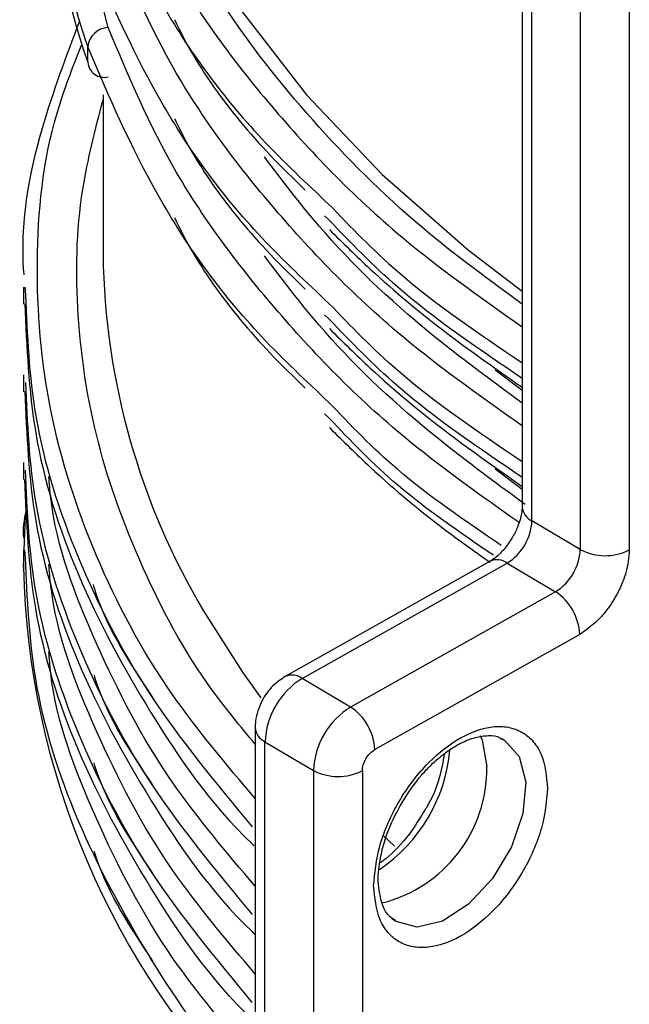
# Model space of a CAD drawing. Units: millimetres. Extents: x 5 to 292, y 5 to 415.
# Drawn here: x 104 to 107, y 219 to 225 of the extents above; entities that cross this region are included whole.
import ezdxf

# ---------------------------------------------------------------- set-up
doc = ezdxf.new("R2010")
doc.units = ezdxf.units.MM

msp = doc.modelspace()

# ---------------------------------------------------------------- linework, layer by layer
at = {"color": 8, "linetype": 'Continuous', "lineweight": 25}
for p, q in [((106.6638, 221.9284), (106.6638, 226.1404)), ((104.2165, 224.7772), (104.1511, 225.0371)), ((106.4503, 222.7999), (106.6071, 222.6826)), ((106.4503, 222.2283), (106.6071, 222.111)), ((103.7275, 221.6616), (103.7387, 221.9578)), ((105.8012, 220.1162), (105.8708, 220.0504))]:
    msp.add_line(p, q, dxfattribs=at)
at = {"color": 7, "linetype": 'Continuous', "lineweight": 25}
for p, q in [((106.6071, 226.1109), (106.6071, 222.009)), ((106.9429, 226.0659), (106.9429, 221.763)), ((107.2257, 226.0638), (107.2257, 221.7609)), ((104.0989, 224.5756), (104.0989, 224.6654)), ((104.1875, 224.3887), (104.1875, 223.4661)), ((105.4915, 223.6656), (105.4665, 223.6901)), ((103.7275, 223.2785), (103.7275, 223.1801)), ((103.7357, 223.2785), (103.7395, 223.2334)), ((105.4915, 223.094), (105.4665, 223.1185)), ((103.7275, 222.7722), (103.7275, 222.6738)), ((105.4915, 222.5225), (105.4665, 222.5469)), ((103.7275, 222.266), (103.7275, 222.1676)), ((106.9429, 221.763), (106.6638, 221.9284)), ((103.7275, 221.7597), (103.7275, 221.6615)), ((103.7395, 221.7146), (103.7357, 221.7597)), ((106.4225, 221.6956), (105.2392, 221.0301)), ((105.3372, 221.0191), (106.5205, 221.6845)), ((106.5205, 221.6845), (106.7997, 221.5191)), ((106.7997, 221.5191), (105.6164, 220.8537)), ((106.9392, 221.2731), (105.7559, 220.6076)), ((105.6164, 220.8537), (105.3372, 221.0191)), ((105.0656, 220.7338), (105.0656, 216.1241)), ((105.1223, 220.6532), (105.4015, 220.4878)), ((105.1223, 216.0435), (105.1223, 220.6532)), ((105.4015, 220.4878), (105.4015, 215.8781)), ((105.6843, 220.4857), (105.6843, 215.876))]:
    msp.add_line(p, q, dxfattribs=at)
at = {"color": 8, "linetype": 'Continuous', "lineweight": 25, "flags": 128}
for points in [[(104.1875, 227.2761), (104.2062, 226.9015), (104.2951, 226.3804), (104.4564, 225.8651), (104.6892, 225.359), (104.992, 224.8654), (105.3627, 224.3874), (105.799, 223.9283), (106.2979, 223.491), (106.6071, 223.2541)], [(104.7691, 221.4057), (104.992, 221.0554), (105.0981, 220.9076)], [(106.489, 220.6718), (106.5051, 220.6629), (106.5904, 220.5674), (106.6274, 220.4203), (106.6119, 220.2392), (106.5456, 220.046), (106.4365, 219.864), (106.2978, 219.7152), (106.1462, 219.6175), (106, 219.5827), (105.8768, 219.615), (105.8549, 219.6304)]]:
    msp.add_lwpolyline(points, dxfattribs=at)
at = {"color": 7, "linetype": 'Continuous', "lineweight": 25, "flags": 128}
msp.add_lwpolyline([(106.365, 220.6887), (106.3763, 220.6631), (106.4022, 220.5101)], dxfattribs=at)
at = {"color": 7, "linetype": 'Continuous', "lineweight": 25}
for centre, radius, start, end in [((107.3126, 225.8164), 3.4136, 175.9805, 199.7055), ((107.3433, 225.7329), 3.4447, 180.1312, 199.6315), ((104.2238, 224.6517), 0.1256, 93.3222, 173.7693), ((104.1942, 224.5845), 0.0957, 185.3405, 283.4613), ((108.3258, 223.5222), 4.1388, 180.7763, 210.7548), ((106.3602, 221.9427), 0.3039, 301.8389, 357.2986), ((106.6393, 221.7773), 0.3039, 301.839, 357.2986), ((107.0864, 222.0348), 0.3074, 242.1742, 296.9611), ((108.3241, 221.7688), 4.5979, 181.3352, 224.8709), ((106.6286, 221.2595), 0.3109, 2.5113, 56.6215), ((105.5777, 220.6318), 0.4559, 121.8397, 177.2988), ((105.8569, 220.4664), 0.4559, 121.8392, 177.2992), ((105.4453, 220.594), 0.3109, 2.5114, 56.6215), ((105.6069, 220.4949), 0.7955, 283.8459, 1.0957), ((105.5449, 220.7597), 0.3074, 242.1738, 296.9615)]:
    msp.add_arc(centre, radius, start, end, dxfattribs=at)
at = {"color": 8, "linetype": 'Continuous', "lineweight": 25}
for centre, radius, start, end in [((106.7059, 222.0183), 0.0993, 185.4002, 244.9133), ((106.462, 221.6051), 0.0987, 53.5987, 113.5835), ((105.2787, 220.9396), 0.0987, 53.5989, 113.6269), ((105.1645, 220.7433), 0.0994, 185.6432, 244.892), ((105.2629, 220.6889), 0.9311, 303.9322, 354.7882)]:
    msp.add_arc(centre, radius, start, end, dxfattribs=at)
for points, knots in [([(106.6071, 223.1795), (106.4259, 223.3119), (105.9866, 223.6329), (105.4152, 224.1981), (104.8873, 224.8606), (104.4922, 225.559), (104.2377, 226.2781), (104.1161, 226.9938), (104.1515, 227.4658), (104.1687, 227.6945)], [0, 0, 0, 0, 0.104481, 0.253348, 0.404094, 0.555796, 0.707498, 0.858244, 1, 1, 1, 1]), ([(104.2165, 225.9203), (104.3347, 225.6389), (104.572, 225.0735), (105.1752, 224.2703), (105.8464, 223.5851), (106.3869, 223.2039), (106.6071, 223.0487)], [0, 0, 0, 0, 0.269496, 0.541356, 0.813217, 1, 1, 1, 1]), ([(106.6071, 222.4771), (106.3869, 222.6323), (105.8464, 223.0135), (105.1752, 223.6988), (104.572, 224.5019), (104.3347, 225.0673), (104.2165, 225.3487)], [0, 0, 0, 0, 0.186783, 0.458644, 0.730504, 1, 1, 1, 1]), ([(104.6006, 224.8212), (104.6043, 224.8134), (104.7402, 224.5241), (104.9911, 224.1901), (105.3024, 223.889), (105.3549, 223.8382)], [0, 0, 0, 0, 0.02255, 0.835131, 1, 1, 1, 1]), ([(106.5896, 221.9184), (106.3756, 222.0695), (105.8412, 222.4465), (105.1754, 223.1272), (104.572, 223.9303), (104.3347, 224.4957), (104.2165, 224.7772)], [0, 0, 0, 0, 0.182628, 0.455877, 0.729127, 1, 1, 1, 1]), ([(105.0656, 220.3247), (104.8993, 220.5219), (104.5194, 220.9724), (104.1219, 221.7264), (103.8511, 222.5667), (103.7831, 223.425), (103.8514, 224.1345), (104.0115, 224.5446), (104.0624, 224.6748)], [0, 0, 0, 0, 0.146835, 0.335541, 0.526192, 0.7184, 0.910597, 1, 1, 1, 1]), ([(105.0656, 220.6384), (104.9801, 220.7422), (104.7109, 221.0691), (104.4004, 221.6536), (104.1347, 222.3778), (104.0243, 223.1111), (104.0349, 223.775), (104.1425, 224.1869), (104.1875, 224.359)], [0, 0, 0, 0, 0.090387, 0.28478, 0.479173, 0.672339, 0.863099, 1, 1, 1, 1]), ([(104.6006, 224.2496), (104.6043, 224.2418), (104.7402, 223.9525), (104.9911, 223.6185), (105.3024, 223.3174), (105.3549, 223.2666)], [0, 0, 0, 0, 0.02255, 0.835131, 1, 1, 1, 1]), ([(106.6071, 222.6079), (106.4265, 222.7404), (105.9887, 223.0619), (105.4894, 223.5401), (105.2212, 223.8947), (105.1195, 224.0291)], [0, 0, 0, 0, 0.303548, 0.736052, 1, 1, 1, 1]), ([(105.4915, 223.7554), (105.618, 223.6239), (105.933, 223.2965), (106.3548, 223.0113), (106.6071, 222.8406)], [0, 0, 0, 0, 0.401728, 1, 1, 1, 1]), ([(104.6006, 223.678), (104.6043, 223.6702), (104.7402, 223.3809), (104.9911, 223.047), (105.3024, 222.7458), (105.3549, 222.695)], [0, 0, 0, 0, 0.02255, 0.835131, 1, 1, 1, 1]), ([(106.6071, 222.7508), (106.3548, 222.9214), (105.933, 223.2067), (105.618, 223.5341), (105.4915, 223.6656)], [0, 0, 0, 0, 0.598272, 1, 1, 1, 1]), ([(106.6246, 222.023), (106.438, 222.1599), (105.994, 222.4856), (105.4894, 222.9685), (105.2212, 223.3231), (105.1195, 223.4575)], [0, 0, 0, 0, 0.310486, 0.738681, 1, 1, 1, 1]), ([(103.7395, 223.2334), (103.7495, 222.9999), (103.7712, 222.4891), (104.021, 221.7124), (104.4279, 220.9125), (104.8412, 220.4117), (105.0479, 220.1612)], [0, 0, 0, 0, 0.21918, 0.479453, 0.739727, 1, 1, 1, 1]), ([(106.6071, 222.269), (106.3548, 222.4397), (105.933, 222.7249), (105.618, 223.0523), (105.4915, 223.1839)], [0, 0, 0, 0, 0.598272, 1, 1, 1, 1]), ([(106.6071, 222.1792), (106.3548, 222.3499), (105.933, 222.6351), (105.618, 222.9625), (105.4915, 223.094)], [0, 0, 0, 0, 0.598272, 1, 1, 1, 1]), ([(103.7395, 222.7271), (103.7495, 222.4936), (103.7712, 221.9829), (104.021, 221.2061), (104.4279, 220.4063), (104.8412, 219.9054), (105.0479, 219.655)], [0, 0, 0, 0, 0.21918, 0.479453, 0.739727, 1, 1, 1, 1]), ([(106.486, 221.7862), (106.277, 221.9284), (105.8992, 222.1855), (105.6174, 222.4805), (105.4915, 222.6123)], [0, 0, 0, 0, 0.553268, 1, 1, 1, 1]), ([(106.4407, 221.7297), (106.2478, 221.8612), (105.8865, 222.1077), (105.6171, 222.3906), (105.4915, 222.5225)], [0, 0, 0, 0, 0.533685, 1, 1, 1, 1]), ([(105.0479, 219.1487), (104.8412, 219.3991), (104.4279, 219.9), (104.021, 220.6998), (103.7712, 221.4766), (103.7495, 221.9874), (103.7395, 222.2209)], [0, 0, 0, 0, 0.260273, 0.520547, 0.78082, 1, 1, 1, 1]), ([(105.0656, 219.8185), (104.8987, 220.0156), (104.5174, 220.466), (104.1328, 221.2207), (103.9027, 221.8174), (103.8776, 222.143), (103.8744, 222.1844)], [0, 0, 0, 0, 0.265053, 0.605687, 0.949833, 1, 1, 1, 1]), ([(105.0656, 218.6259), (105.0587, 218.6325), (104.8045, 218.8761), (104.4445, 219.4022), (104.0154, 220.1938), (103.7721, 220.9717), (103.7497, 221.4816), (103.7395, 221.7146)], [0, 0, 0, 0, 0.007203, 0.26562, 0.524037, 0.782455, 1, 1, 1, 1]), ([(105.0656, 219.3122), (104.8987, 219.5093), (104.5174, 219.9598), (104.1328, 220.7144), (103.9027, 221.3111), (103.8776, 221.6368), (103.8744, 221.6782)], [0, 0, 0, 0, 0.265053, 0.605687, 0.949833, 1, 1, 1, 1]), ([(104.1296, 221.5619), (104.1361, 221.5406), (104.2043, 221.3161), (104.3453, 221.102), (104.473, 220.9081)], [0, 0, 0, 0, 0.094472, 1, 1, 1, 1]), ([(105.0656, 218.8056), (104.898, 219.0038), (104.5165, 219.455), (104.132, 220.2101), (103.9025, 220.806), (103.8775, 221.1311), (103.8743, 221.1723)], [0, 0, 0, 0, 0.266357, 0.606447, 0.950034, 1, 1, 1, 1]), ([(104.1352, 221.0378), (104.1399, 221.0226), (104.2069, 220.804), (104.3448, 220.5957), (104.473, 220.4018)], [0, 0, 0, 0, 0.0699136, 1, 1, 1, 1]), ([(104.473, 219.8956), (104.3448, 220.0894), (104.2069, 220.2978), (104.1399, 220.5163), (104.1352, 220.5316)], [0, 0, 0, 0, 0.9300864, 1, 1, 1, 1]), ([(104.4752, 219.3869), (104.3471, 219.5799), (104.209, 219.788), (104.1419, 220.0063), (104.137, 220.0221)], [0, 0, 0, 0, 0.9275561, 1, 1, 1, 1])]:
    msp.add_open_spline(points, degree=3, knots=knots, dxfattribs=at)
at = {"color": 7, "linetype": 'Continuous', "lineweight": 25}
for points, knots in [([(104.0989, 225.8085), (104.2223, 225.5209), (104.4691, 224.9456), (104.9569, 224.2569), (105.3587, 223.8799), (105.4915, 223.7554)], [0, 0, 0, 0, 0.401089, 0.802178, 1, 1, 1, 1]), ([(105.4915, 223.1839), (105.3587, 223.3084), (104.9569, 223.6853), (104.4691, 224.374), (104.2223, 224.9493), (104.0989, 225.237)], [0, 0, 0, 0, 0.197822, 0.598911, 1, 1, 1, 1]), ([(104.0505, 224.8141), (103.9731, 224.608), (103.7942, 224.1313), (103.705, 223.6357), (103.7293, 223.3537), (103.7298, 223.3483)], [0, 0, 0, 0, 0.427756, 0.989059, 1, 1, 1, 1]), ([(105.4915, 222.6123), (105.3587, 222.7368), (104.9569, 223.1137), (104.4691, 223.8024), (104.2223, 224.3777), (104.0989, 224.6654)], [0, 0, 0, 0, 0.197822, 0.598911, 1, 1, 1, 1]), ([(105.4946, 223.6096), (105.5717, 223.5333), (105.7839, 223.323), (106.1538, 223.0177), (106.4654, 222.7988), (106.6071, 222.6993)], [0, 0, 0, 0, 0.23709, 0.653262, 1, 1, 1, 1]), ([(103.7357, 223.1805), (103.7463, 222.9321), (103.7687, 222.4064), (104.0157, 221.6128), (104.4465, 220.8205), (104.804, 220.2971), (105.0551, 220.0563), (105.0588, 220.0528)], [0, 0, 0, 0, 0.229209, 0.484889, 0.740569, 0.996249, 1, 1, 1, 1]), ([(105.4946, 223.038), (105.5717, 222.9617), (105.7839, 222.7514), (106.1538, 222.4461), (106.4654, 222.2272), (106.6071, 222.1277)], [0, 0, 0, 0, 0.23709, 0.653262, 1, 1, 1, 1]), ([(103.7357, 222.6743), (103.7463, 222.4258), (103.7687, 221.9002), (104.0158, 221.1065), (104.4463, 220.3142), (104.806, 219.7885), (105.0597, 219.5456), (105.0656, 219.54)], [0, 0, 0, 0, 0.228671, 0.483751, 0.73883, 0.99391, 1, 1, 1, 1]), ([(105.4946, 222.4665), (105.5717, 222.3902), (105.7842, 222.18), (106.0954, 221.9203), (106.3435, 221.7448), (106.4223, 221.6891)], [0, 0, 0, 0, 0.27991, 0.771247, 1, 1, 1, 1]), ([(105.0656, 219.0337), (105.0597, 219.0394), (104.806, 219.2823), (104.4463, 219.8079), (104.0158, 220.6003), (103.7687, 221.3939), (103.7463, 221.9195), (103.7357, 222.168)], [0, 0, 0, 0, 0.00609, 0.26117, 0.516249, 0.771329, 1, 1, 1, 1]), ([(103.7298, 221.8295), (103.7293, 221.8349), (103.7237, 221.8943), (103.7371, 221.9536), (103.7493, 222.0075)], [0, 0, 0, 0, 0.091282, 1, 1, 1, 1]), ([(106.607, 222.0089), (106.6064, 221.9971), (106.6055, 221.9759), (106.5959, 221.9342), (106.5796, 221.886), (106.5608, 221.8511), (106.5497, 221.8305)], [0, 0, 0, 0, 0.25904, 0.463606, 0.68553, 1, 1, 1, 1]), ([(106.5497, 221.8305), (106.5344, 221.8072), (106.5129, 221.7747), (106.4778, 221.7374), (106.4508, 221.7136), (106.4297, 221.699), (106.4228, 221.6958), (106.4226, 221.6957)], [0, 0, 0, 0, 0.38322, 0.534206, 0.767822, 0.99409, 1, 1, 1, 1]), ([(107.2257, 221.7609), (107.2219, 221.7176), (107.2159, 221.6509), (107.1803, 221.5547), (107.1433, 221.4819), (107.0977, 221.4141), (107.0309, 221.3359), (106.9753, 221.2978), (106.9392, 221.2731)], [0, 0, 0, 0, 0.2394408, 0.3696386, 0.4999943, 0.6301944, 0.7605554, 1, 1, 1, 1]), ([(105.2392, 221.0301), (105.2144, 221.0131), (105.1604, 220.9761), (105.0978, 220.886), (105.0682, 220.7994), (105.0661, 220.7467), (105.0656, 220.7338)], [0, 0, 0, 0, 0.25337, 0.551999, 0.89053, 1, 1, 1, 1]), ([(105.7496, 219.8207), (105.7563, 219.8964), (105.7667, 220.0134), (105.8292, 220.182), (105.8941, 220.3094), (105.974, 220.4287), (106.091, 220.5635), (106.2516, 220.6892), (106.4122, 220.7442), (106.5292, 220.741), (106.6091, 220.7115), (106.6739, 220.657), (106.7365, 220.5588), (106.7469, 220.4535), (106.7536, 220.3854)], [0, 0, 0, 0, 0.119723, 0.184838, 0.249998, 0.315114, 0.380279, 0.5, 0.619722, 0.684837, 0.750002, 0.815116, 0.880277, 1, 1, 1, 1]), ([(105.9135, 220.3033), (105.9502, 220.3587), (106.0014, 220.4361), (106.0896, 220.5285), (106.1652, 220.5934), (106.2532, 220.6482), (106.3387, 220.6821), (106.4163, 220.6908), (106.4661, 220.687), (106.4857, 220.6711), (106.4893, 220.6682)], [0, 0, 0, 0, 0.203482, 0.284296, 0.41447, 0.543535, 0.677119, 0.814839, 0.965752, 1, 1, 1, 1]), ([(105.6843, 220.4857), (105.6854, 220.497), (105.6875, 220.5196), (105.7041, 220.5559), (105.7278, 220.5881), (105.7465, 220.6011), (105.7559, 220.6076)], [0, 0, 0, 0, 0.249985, 0.500016, 0.749998, 1, 1, 1, 1]), ([(106.1574, 220.5833), (106.1494, 220.5381), (106.1317, 220.4379), (106.0862, 220.3219), (106.0482, 220.264), (106.0449, 220.259)], [0, 0, 0, 0, 0.428571, 0.950697, 1, 1, 1, 1]), ([(106.7536, 220.3854), (106.7469, 220.3096), (106.7365, 220.1926), (106.674, 220.0241), (106.6091, 219.8967), (106.5292, 219.7773), (106.4122, 219.6425), (106.2516, 219.5168), (106.091, 219.4618), (105.974, 219.465), (105.8941, 219.4945), (105.8292, 219.549), (105.7667, 219.6472), (105.7563, 219.7525), (105.7496, 219.8207)], [0, 0, 0, 0, 0.119723, 0.184837, 0.250001, 0.315117, 0.380279, 0.5, 0.619721, 0.684837, 0.749998, 0.815112, 0.880277, 1, 1, 1, 1]), ([(105.778, 219.8281), (105.7778, 219.8292), (105.7717, 219.8611), (105.7802, 219.9367), (105.8005, 220.0425), (105.8399, 220.1651), (105.8857, 220.2511), (105.9135, 220.3033)], [0, 0, 0, 0, 0.0090252, 0.2682771, 0.4699309, 0.6781533, 1, 1, 1, 1]), ([(106.0449, 220.259), (106.0164, 220.2121), (105.9514, 220.105), (105.8547, 220.0016), (105.7959, 219.9599), (105.7842, 219.9516)], [0, 0, 0, 0, 0.384285, 0.877549, 1, 1, 1, 1]), ([(105.8775, 219.6203), (105.8625, 219.6293), (105.8306, 219.6485), (105.793, 219.7162), (105.7833, 219.7889), (105.778, 219.8281)], [0, 0, 0, 0, 0.288813, 0.616345, 1, 1, 1, 1])]:
    msp.add_open_spline(points, degree=3, knots=knots, dxfattribs=at)

doc.saveas('drawing.dxf')
